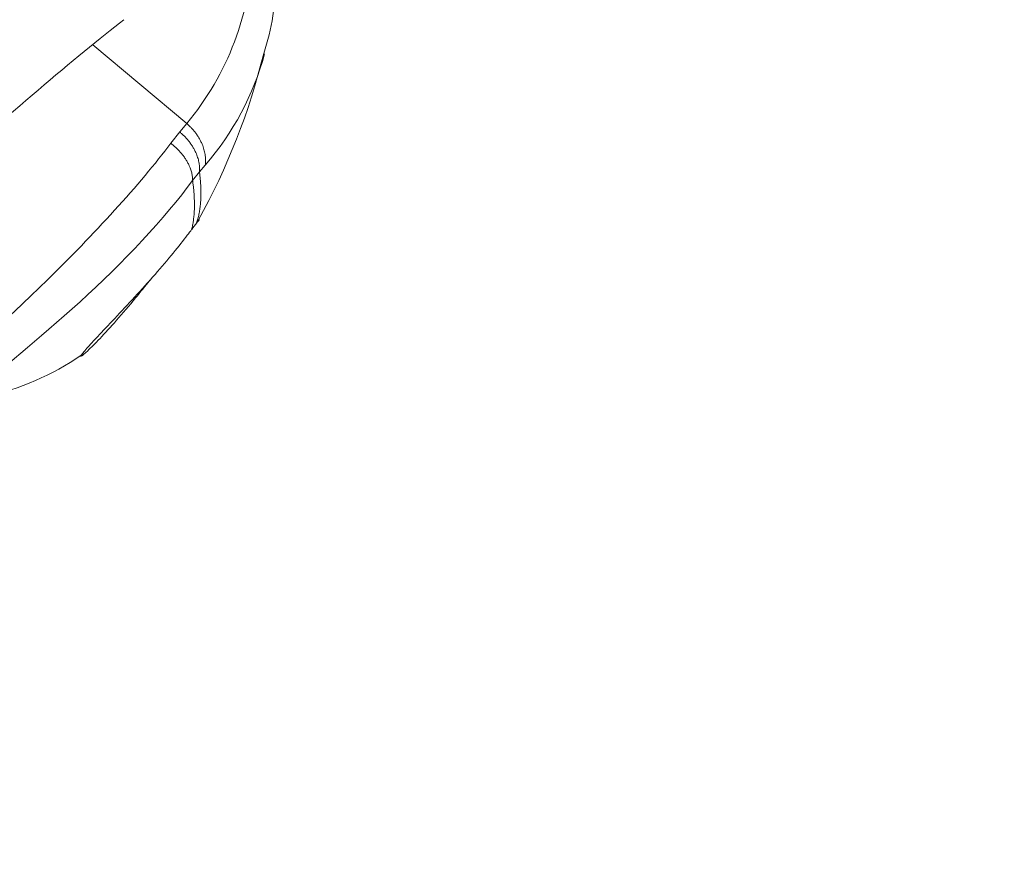
# Model space of a CAD drawing. Units: millimetres. Extents: x 0 to 2100, y 0 to 2970.
# Drawn here: x 1569 to 1580, y 1808 to 1817 of the extents above; entities that cross this region are included whole.
import ezdxf

# ---------------------------------------------------------------- set-up
doc = ezdxf.new("R2010")
doc.units = ezdxf.units.MM
doc.header["$LTSCALE"] = 50
doc.header["$PDMODE"] = 1
doc.header["$PDSIZE"] = -2
doc.layers.add('DIM', color=3, linetype='Continuous', lineweight=13)
doc.layers.add('MODEL', color=7, linetype='Continuous', lineweight=20)
doc.styles.add('ＭＳ ゴシック', font='msgothic.ttc', dxfattribs={"bigfont": 'ＭＳ ゴシック'})
doc.dimstyles.new('tfrom線あり', dxfattribs={"dimtxt": 24, "dimasz": 6, "dimexe": 0, "dimexo": 20, "dimgap": 15, "dimtad": 1, "dimdec": 0, "dimzin": 11, "dimdsep": 46, "dimtxsty": 'ＭＳ ゴシック', "dimblk": 'DOT', "dimcen": 0, "dimazin": 0, "dimtfac": 1, "dimtdec": 1, "dimtix": 1, "dimtofl": 0, "dimtmove": 0, "dimatfit": 0, "dimldrblk": 'DOT', "dimfxl": 1, "dimfrac": 2, "dimtolj": 1, "dimtzin": 11, "dimarcsym": 0})

# ---------------------------------------------------------------- blocks, each defined once
blk = doc.blocks.new('_DOT')
at = {"color": 0, "linetype": 'ByBlock', "lineweight": -2}
blk.add_line((-0.5, 0), (-1, 0), dxfattribs=at)
at = {"color": 0, "linetype": 'ByBlock', "lineweight": -2, "const_width": 0.5}
blk.add_lwpolyline([(-0.25, 0, 1), (0.25, 0, 1)], format="xyb", close=True, dxfattribs=at)
blk = doc.blocks.new('*D169')
at = {"layer": 'Defpoints', "color": 0}
for p in [(1600.832, 1864.759), (1544.427, 1797.482), (1611.508, 1741.241)]:
    blk.add_point(p, dxfattribs=at)
at = {"layer": 'DIM', "color": 0, "lineweight": -2, "ltscale": 0.05}
for p, q in [((1616.158, 1851.909), (1667.913, 1808.518)), ((1664.058, 1803.92), (1615.362, 1745.839)), ((1559.753, 1784.632), (1611.508, 1741.241))]:
    blk.add_line(p, q, dxfattribs=at)
at = {"layer": 'DIM', "color": 0, "lineweight": -2, "xscale": 6, "yscale": 6, "zscale": 6}
for p, rotation in [((1667.913, 1808.518), 50.02335608643547), ((1611.508, 1741.241), 230.0233560864354)]:
    blk.add_blockref('_DOT', p, dxfattribs=dict(at, rotation=rotation))
at = {"layer": 'DIM', "color": 0, "ltscale": 0.05, "insert": (1617.53, 1793.475), "char_height": 24, "attachment_point": 5, "rotation": 50.0234, "style": 'ＭＳ ゴシック'}
blk.add_mtext('\\A1;φ88', dxfattribs=at)
blk = doc.blocks.new('*D173')
at = {"layer": 'Defpoints', "color": 0}
for p in [(1587.383, 1825.708), (1522.325, 1650.714), (1721.129, 1650.714)]:
    blk.add_point(p, dxfattribs=at)
at = {"layer": 'DIM', "color": 0, "lineweight": -2, "ltscale": 0.05}
for p, q in [((1607.383, 1825.708), (1721.129, 1825.708)), ((1721.129, 1819.708), (1721.129, 1656.714)), ((1542.325, 1650.714), (1721.129, 1650.714))]:
    blk.add_line(p, q, dxfattribs=at)
at = {"layer": 'DIM', "color": 0, "lineweight": -2, "xscale": 6, "yscale": 6, "zscale": 6}
for p, rotation in [((1721.129, 1825.708), 90), ((1721.129, 1650.714), 270)]:
    blk.add_blockref('_DOT', p, dxfattribs=dict(at, rotation=rotation))
at = {"layer": 'DIM', "color": 0, "ltscale": 0.05, "insert": (1694.129, 1738.211), "char_height": 24, "attachment_point": 5, "rotation": 90, "style": 'ＭＳ ゴシック'}
blk.add_mtext('\\A1;175', dxfattribs=at)

msp = doc.modelspace()

# ---------------------------------------------------------------- linework, layer by layer
at = {"layer": 'MODEL'}
for p, q in [((1570.025, 1816.95), (1571.063, 1816.079)), ((1570.985, 1815.987), (1571.063, 1816.079)), ((1570.887, 1815.861), (1570.985, 1815.987)), ((1571.267, 1815.621), (1571.203, 1815.547)), ((1571.203, 1815.547), (1571.127, 1815.452))]:
    msp.add_line(p, q, dxfattribs=at)
for centre, radius, start, end in [((1568.627, 1818.107), 3.169, 320.2258, 358.2235), ((1569.501, 1817.651), 2.541, 341.6947, 0.9662), ((1564.559, 1818.674), 7.576, 331.0727, 346.0999), ((1568.914, 1817.666), 3.117, 319.0061, 344.815), ((1572.519, 1813.898), 1.728, 141.1771, 144.1952), ((1568.206, 1815.987), 2.991, 282.2471, 304.4345)]:
    msp.add_arc(centre, radius, start, end, dxfattribs=at)
for points, knots in [([(1570.369, 1817.226), (1569.849, 1816.822), (1569.045, 1816.139), (1568.112, 1815.299), (1567.912, 1815.115), (1567.728, 1814.943)], [0, 0, 0, 0, 0.775181, 0.775181, 1, 1, 1, 1]), ([(1568.359, 1813.166), (1568.344, 1813.177), (1568.362, 1813.218), (1568.577, 1813.474), (1569.028, 1813.869), (1570.02, 1814.837), (1570.551, 1815.415), (1570.887, 1815.861)], [0, 0, 0, 0, 0.1536126, 0.1536126, 0.5768063, 0.5768063, 1, 1, 1, 1]), ([(1571.127, 1815.452), (1570.83, 1815.04), (1570.353, 1814.536), (1569.416, 1813.686), (1568.966, 1813.34), (1568.746, 1813.079), (1568.76, 1813.042), (1568.838, 1813.063)], [0, 0, 0, 0, 0.394502, 0.394502, 0.789004, 0.789004, 1, 1, 1, 1]), ([(1569.891, 1813.507), (1569.889, 1813.509), (1569.894, 1813.516), (1569.904, 1813.53), (1569.919, 1813.55), (1569.948, 1813.584), (1569.988, 1813.628), (1570.014, 1813.657), (1570.045, 1813.69), (1570.08, 1813.728), (1570.134, 1813.785), (1570.199, 1813.854), (1570.268, 1813.927), (1570.337, 1814.001), (1570.413, 1814.082), (1570.488, 1814.164), (1570.563, 1814.246), (1570.64, 1814.331), (1570.713, 1814.414), (1570.784, 1814.495), (1570.853, 1814.576), (1570.914, 1814.649), (1570.974, 1814.722), (1571.027, 1814.789), (1571.069, 1814.845), (1571.087, 1814.868), (1571.103, 1814.89), (1571.117, 1814.909)], [0, 0, 0, 0, 0.087965, 0.087965, 0.087965, 0.216889, 0.216889, 0.216889, 0.299475, 0.299475, 0.299475, 0.428957, 0.428957, 0.428957, 0.55843, 0.55843, 0.55843, 0.687974, 0.687974, 0.687974, 0.817104, 0.817104, 0.817104, 0.945888, 0.945888, 0.945888, 1, 1, 1, 1]), ([(1570.656, 1814.35), (1570.604, 1814.284), (1570.551, 1814.218), (1570.498, 1814.154), (1570.427, 1814.068), (1570.356, 1813.984), (1570.289, 1813.908), (1570.223, 1813.833), (1570.16, 1813.764), (1570.106, 1813.707), (1570.052, 1813.65), (1570.005, 1813.603), (1569.969, 1813.569), (1569.936, 1813.538), (1569.912, 1813.518), (1569.9, 1813.51)], [0, 0, 0, 0, 0.160119, 0.160119, 0.160119, 0.373449, 0.373449, 0.373449, 0.586363, 0.586363, 0.586363, 0.79974, 0.79974, 0.79974, 1, 1, 1, 1])]:
    msp.add_open_spline(points, degree=3, knots=knots, dxfattribs=at)
for points, weights in [([(1571.267, 1815.621), (1571.303, 1815.875), (1571.063, 1816.079)], [1, 0.846307834751, 1]), ([(1571.203, 1815.547), (1571.226, 1815.787), (1570.985, 1815.987)], [1, 0.848046506128, 1]), ([(1571.127, 1815.452), (1571.132, 1815.672), (1570.887, 1815.861)], [1, 0.850114284862, 1]), ([(1571.172, 1814.981), (1571.248, 1815.207), (1571.203, 1815.547)], [1, 0.989739744262, 1]), ([(1571.117, 1814.909), (1571.173, 1815.133), (1571.127, 1815.452)], [1, 0.991371045001, 1])]:
    msp.add_rational_spline(points, weights, degree=2, dxfattribs=at)
msp.add_open_spline([(1571.172, 1814.981), (1571.193, 1815.007), (1571.203, 1815.019), (1571.202, 1815.017)], degree=3, dxfattribs=at)

# ---------------------------------------------------------------- dimensions: what is measured, and where the dimension line sits
at = {"layer": 'DIM', "ltscale": 0.05}
dim = msp.add_aligned_dim(p1=(1600.832, 1864.759), p2=(1544.427, 1797.482), distance=87.538, dimstyle='tfrom線あり', override={"dimpost": 'φ<>'}, dxfattribs=at)
dim.commit()
dim.dimension.update_dxf_attribs({"geometry": '*D169', "text_midpoint": (1617.53, 1793.475)})
dim = msp.add_linear_dim(base=(1721.129, 1650.714), p1=(1587.383, 1825.708), p2=(1522.325, 1650.714), angle=90, dimstyle='tfrom線あり', override={"dimlfac": 1, "dimpost": '<>'}, dxfattribs=at)
dim.commit()
dim.dimension.update_dxf_attribs({"geometry": '*D173', "text_midpoint": (1694.129, 1738.211)})

doc.saveas('drawing.dxf')
